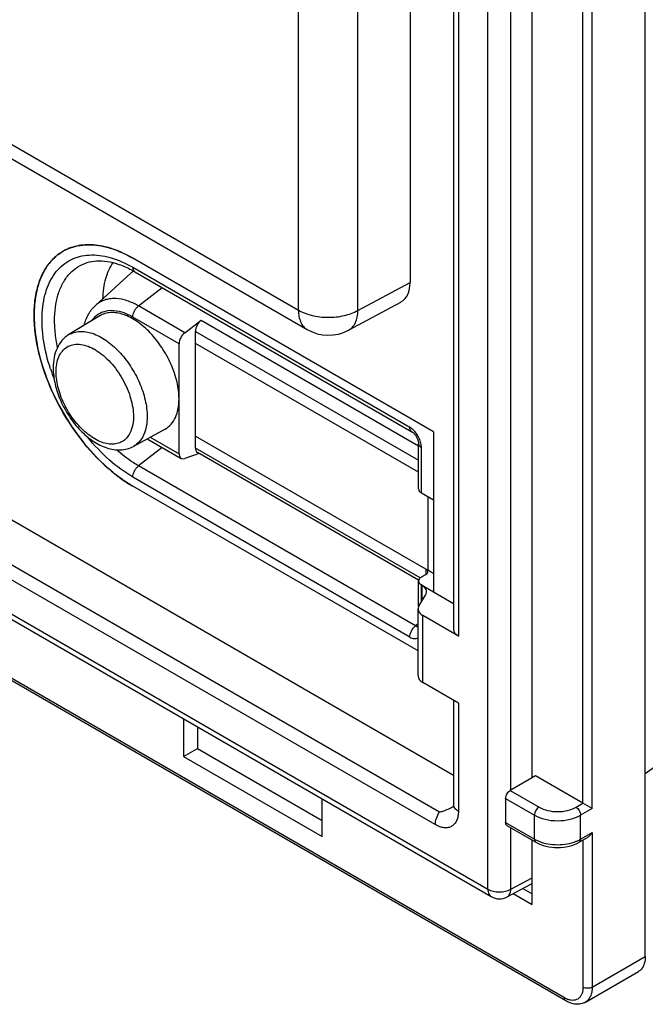
# Model space of a CAD drawing. Units: millimetres. Extents: x -3 to 69, y -65 to 64.
# Drawn here: x 38 to 57, y -65 to -35 of the extents above; entities that cross this region are included whole.
import ezdxf

# ---------------------------------------------------------------- set-up
doc = ezdxf.new("R2010")
doc.units = ezdxf.units.MM
doc.header["$LTSCALE"] = 16.335
doc.layers.get('0').update_dxf_attribs({"linetype": 'CONTINUOUS'})
for name, color, linetype in [('ASSI', 7, 'CONTINUOUS'), ('DRAFT', 7, 'CONTINUOUS'), ('RACCORDO', 7, 'CONTINUOUS')]:
    doc.layers.add(name, color=color, linetype=linetype)

msp = doc.modelspace()

# ---------------------------------------------------------------- linework, layer by layer
at = {"color": 7, "linetype": 'CONTINUOUS'}
for p, q in [((53.245, -57.869), (53.245, 21.873)), ((39.869, -43.403), (40.952, -42.418)), ((42.426, -47.951), (42.426, -44.578)), ((42.93, -47.401), (42.93, -44.566)), ((42.568, -56.064), (42.568, -57.215)), ((42.992, -56.309), (42.992, -56.97)), ((42.568, -57.215), (42.992, -56.97)), ((42.992, -56.97), (46.81, -59.175)), ((42.568, -57.215), (46.81, -59.665)), ((46.81, -59.665), (46.81, -58.514)), ((53.245, -61.747), (53.245, -59.774)), ((52.666, -61.413), (53.245, -61.747)), ((52.959, -61.255), (53.245, -61.421))]:
    msp.add_line(p, q, dxfattribs=at)
at = {"color": 253, "linetype": 'CONTINUOUS'}
for p, q in [((42.605, -44.237), (41.187, -43.419)), ((42.426, -44.578), (41.012, -43.761)), ((41.54, -47.439), (42.426, -47.951))]:
    msp.add_line(p, q, dxfattribs=at)
at = {"color": 7, "linetype": 'CONTINUOUS'}
msp.add_arc((39.587, -42.98), 1.427, 116.2856, 118.7788, dxfattribs=at)
at = {"color": 253, "linetype": 'CONTINUOUS'}
for centre, radius, start, end in [((41.572, -43.099), 0.921, 128.6222, 132.2921), ((41.561, -43.086), 0.905, 125.5725, 128.6163)]:
    msp.add_arc(centre, radius, start, end, dxfattribs=at)
at = {"color": 7, "linetype": 'CONTINUOUS'}
for centre, start_param, end_param in [((42.642, -44.457), 0.969016, 2.365279), ((42.642, -47.831), -3.917906, -2.521642)]:
    msp.add_ellipse(centre, major_axis=(0.154, 0.257), ratio=0.587318, start_param=start_param, end_param=end_param, dxfattribs=at)
for points, knots in [([(38.956, -41.701), (38.983, -41.687), (39.097, -41.636), (39.217, -41.599), (39.309, -41.58)], [0, 0, 0, 0, 0.247542, 1, 1, 1, 1]), ([(39.309, -41.58), (39.34, -41.573), (39.469, -41.55), (39.601, -41.543), (39.7, -41.545)], [0, 0, 0, 0, 0.244272, 1, 1, 1, 1]), ([(39.7, -41.545), (39.735, -41.546), (39.876, -41.552), (40.016, -41.574), (40.121, -41.597)], [0, 0, 0, 0, 0.242518, 1, 1, 1, 1]), ([(40.121, -41.597), (40.157, -41.605), (40.307, -41.642), (40.453, -41.692), (40.562, -41.735)], [0, 0, 0, 0, 0.24207, 1, 1, 1, 1]), ([(41.012, -48.939), (40.858, -48.85), (40.551, -48.645), (39.959, -48.146), (39.287, -47.378), (38.639, -46.319), (38.254, -45.36), (38.066, -44.588), (37.991, -44.038), (37.982, -43.517), (38.038, -43.037), (38.159, -42.607), (38.344, -42.238), (38.59, -41.938), (38.793, -41.789), (38.901, -41.73)], [0, 0, 0, 0, 0.062537, 0.129055, 0.270867, 0.418189, 0.562551, 0.631163, 0.696204, 0.757047, 0.813335, 0.865063, 0.912682, 0.957166, 1, 1, 1, 1]), ([(40.562, -41.735), (40.599, -41.751), (40.753, -41.816), (40.902, -41.893), (41.012, -41.957)], [0, 0, 0, 0, 0.242655, 1, 1, 1, 1])]:
    msp.add_open_spline(points, degree=3, knots=knots, dxfattribs=at)
at = {"color": 253, "linetype": 'CONTINUOUS'}
msp.add_open_spline([(40.095, -43.197), (40.098, -43.089), (40.113, -42.882), (40.19, -42.502), (40.304, -42.239), (40.406, -42.092)], degree=3, knots=[0, 0, 0, 0, 0.277148, 0.535733, 1, 1, 1, 1], dxfattribs=at)
at = {"layer": 'ASSI', "color": 7, "linetype": 'CONTINUOUS'}
for p, q in [((56.71, -63.34), (56.71, 28.513)), ((53.245, -57.869), (53.245, 21.873)), ((54.277, -64.697), (2.658, -34.893)), ((42.568, -56.064), (42.568, -57.215)), ((42.992, -56.309), (42.992, -56.97)), ((42.568, -57.215), (42.992, -56.97)), ((42.992, -56.97), (46.81, -59.175)), ((42.568, -57.215), (46.81, -59.665)), ((53.351, -57.808), (52.573, -58.257)), ((54.801, -58.645), (53.351, -57.808)), ((46.81, -59.665), (46.81, -58.514)), ((52.432, -58.502), (52.432, -59.237)), ((55.084, -58.808), (54.801, -58.645)), ((52.473, -59.328), (53.357, -59.839)), ((54.689, -59.839), (54.942, -59.692)), ((53.245, -61.747), (53.245, -59.774)), ((52.666, -61.413), (53.245, -61.747)), ((52.959, -61.255), (53.245, -61.421)), ((54.877, -64.736), (56.503, -63.797))]:
    msp.add_line(p, q, dxfattribs=at)
at = {"layer": 'ASSI', "color": 253, "linetype": 'CONTINUOUS'}
for p, q in [((54.801, -58.645), (54.801, -21.21)), ((55.084, -58.808), (55.084, -21.373)), ((54.235, -64.605), (2.616, -34.801)), ((52.573, -58.257), (53.457, -58.767)), ((52.432, -58.502), (53.316, -59.012)), ((54.589, -58.767), (54.801, -58.645)), ((53.316, -59.747), (53.316, -59.012)), ((55.084, -58.808), (54.73, -59.012)), ((54.73, -59.747), (54.73, -59.012)), ((52.432, -59.237), (53.316, -59.747)), ((54.73, -59.747), (55.084, -59.543)), ((55.084, -59.543), (55.084, -64.279)), ((54.801, -59.774), (54.801, -64.279)), ((55.084, -64.279), (56.71, -63.34))]:
    msp.add_line(p, q, dxfattribs=at)
at = {"layer": 'ASSI', "color": 7, "linetype": 'CONTINUOUS'}
msp.add_lwpolyline([(56.71, -57.735), (57.279, -57.325), (58.227, -56.615), (59.151, -55.893), (60.05, -55.16), (60.923, -54.417)], dxfattribs=at)
for centre, radius, start, end in [((52.674, -58.431), 0.201, 120.052, 124.2637), ((49.598, -56.563), 2.505, 299.3401, 299.5727)]:
    msp.add_arc(centre, radius, start, end, dxfattribs=at)
for points, knots in [([(52.432, -58.502), (52.432, -58.48), (52.44, -58.434), (52.467, -58.369), (52.507, -58.31), (52.542, -58.278), (52.561, -58.265)], [0, 0, 0, 0, 0.234751, 0.494658, 0.757437, 1, 1, 1, 1]), ([(50.404, -58.917), (50.44, -58.909), (50.587, -58.869), (50.726, -58.803), (50.826, -58.747)], [0, 0, 0, 0, 0.244547, 1, 1, 1, 1]), ([(52.473, -59.328), (52.467, -59.325), (52.454, -59.314), (52.436, -59.284), (52.432, -59.256), (52.432, -59.237)], [0, 0, 0, 0, 0.218448, 0.452287, 1, 1, 1, 1]), ([(54.942, -59.692), (54.972, -59.675), (55.025, -59.63), (55.066, -59.573), (55.084, -59.543)], [0, 0, 0, 0, 0.492698, 1, 1, 1, 1]), ([(53.357, -59.839), (53.453, -59.894), (53.673, -59.975), (54.023, -60.014), (54.373, -59.975), (54.593, -59.894), (54.689, -59.839)], [0, 0, 0, 0, 0.240994, 0.500003, 0.759011, 1, 1, 1, 1]), ([(56.71, -63.34), (56.71, -63.39), (56.702, -63.487), (56.663, -63.619), (56.598, -63.726), (56.536, -63.778), (56.503, -63.797)], [0, 0, 0, 0, 0.289809, 0.549045, 0.782228, 1, 1, 1, 1]), ([(54.877, -64.736), (54.833, -64.762), (54.736, -64.798), (54.579, -64.805), (54.423, -64.77), (54.324, -64.724), (54.277, -64.697)], [0, 0, 0, 0, 0.241264, 0.485197, 0.736301, 1, 1, 1, 1])]:
    msp.add_open_spline(points, degree=3, knots=knots, dxfattribs=at)
at = {"layer": 'ASSI', "color": 253, "linetype": 'CONTINUOUS'}
for points, knots in [([(53.457, -58.767), (53.437, -58.779), (53.399, -58.811), (53.355, -58.872), (53.325, -58.94), (53.316, -58.989), (53.316, -59.012)], [0, 0, 0, 0, 0.237241, 0.500006, 0.762768, 1, 1, 1, 1]), ([(53.457, -58.767), (53.538, -58.814), (53.724, -58.881), (54.023, -58.914), (54.322, -58.881), (54.508, -58.814), (54.589, -58.767)], [0, 0, 0, 0, 0.237218, 0.5, 0.762782, 1, 1, 1, 1]), ([(54.589, -58.767), (54.609, -58.779), (54.647, -58.811), (54.691, -58.872), (54.721, -58.94), (54.73, -58.989), (54.73, -59.012)], [0, 0, 0, 0, 0.237241, 0.500006, 0.762768, 1, 1, 1, 1]), ([(50.278, -59.302), (50.278, -59.238), (50.305, -59.101), (50.365, -58.977), (50.404, -58.917)], [0, 0, 0, 0, 0.474726, 1, 1, 1, 1]), ([(53.316, -59.012), (53.416, -59.07), (53.65, -59.155), (54.023, -59.195), (54.396, -59.155), (54.63, -59.07), (54.73, -59.012)], [0, 0, 0, 0, 0.237218, 0.5, 0.762782, 1, 1, 1, 1]), ([(53.316, -59.747), (53.326, -59.753), (53.37, -59.777), (53.415, -59.798), (53.449, -59.812)], [0, 0, 0, 0, 0.242401, 1, 1, 1, 1]), ([(53.316, -59.747), (53.316, -59.766), (53.32, -59.794), (53.338, -59.825), (53.351, -59.835), (53.357, -59.839)], [0, 0, 0, 0, 0.547713, 0.781552, 1, 1, 1, 1]), ([(53.449, -59.812), (53.537, -59.847), (53.727, -59.899), (54.023, -59.925), (54.319, -59.899), (54.509, -59.847), (54.597, -59.812)], [0, 0, 0, 0, 0.242241, 0.5, 0.757759, 1, 1, 1, 1]), ([(54.597, -59.812), (54.608, -59.807), (54.654, -59.788), (54.698, -59.766), (54.73, -59.747)], [0, 0, 0, 0, 0.257492, 1, 1, 1, 1]), ([(54.73, -59.747), (54.73, -59.766), (54.726, -59.794), (54.708, -59.825), (54.695, -59.835), (54.689, -59.839)], [0, 0, 0, 0, 0.547713, 0.781552, 1, 1, 1, 1]), ([(54.801, -64.279), (54.801, -64.314), (54.796, -64.383), (54.772, -64.478), (54.732, -64.558), (54.676, -64.621), (54.605, -64.664), (54.524, -64.684), (54.435, -64.682), (54.375, -64.667), (54.345, -64.656)], [0, 0, 0, 0, 0.149183, 0.284622, 0.407585, 0.521531, 0.631866, 0.744953, 0.866418, 1, 1, 1, 1]), ([(55.084, -64.279), (55.064, -64.29), (55.017, -64.307), (54.942, -64.315), (54.868, -64.307), (54.821, -64.29), (54.801, -64.279)], [0, 0, 0, 0, 0.237238, 0.5, 0.762762, 1, 1, 1, 1]), ([(55.084, -64.279), (55.084, -64.329), (55.076, -64.426), (55.037, -64.558), (54.971, -64.665), (54.91, -64.717), (54.877, -64.736)], [0, 0, 0, 0, 0.289809, 0.549045, 0.782228, 1, 1, 1, 1]), ([(54.277, -64.697), (54.27, -64.693), (54.258, -64.682), (54.239, -64.652), (54.235, -64.624), (54.235, -64.605)], [0, 0, 0, 0, 0.218448, 0.452287, 1, 1, 1, 1]), ([(54.345, -64.656), (54.336, -64.653), (54.298, -64.639), (54.262, -64.62), (54.235, -64.605)], [0, 0, 0, 0, 0.240312, 1, 1, 1, 1])]:
    msp.add_open_spline(points, degree=3, knots=knots, dxfattribs=at)
at = {"layer": 'DRAFT', "color": 253, "linetype": 'CONTINUOUS'}
for p, q in [((50.985, 25.186), (50.985, -53.527)), ((50.404, -58.917), (36.443, -50.856)), ((50.278, -59.302), (36.315, -51.24)), ((50.985, -55.58), (50.985, -58.894))]:
    msp.add_line(p, q, dxfattribs=at)
at = {"layer": 'DRAFT', "color": 7, "linetype": 'CONTINUOUS'}
for p, q in [((50.223, -47.275), (41.012, -41.957)), ((40, -43.723), (39.054, -44.297)), ((42, -47.187), (41.03, -47.72)), ((50.223, -47.275), (50.223, -49.359)), ((49.749, -53.984), (41.012, -48.939)), ((37.106, -49.855), (50.838, -57.784))]:
    msp.add_line(p, q, dxfattribs=at)
msp.add_arc((39.592, -42.988), 1.436, 118.7903, 131.1063, dxfattribs=at)
msp.add_ellipse((51.338, -53.316), major_axis=(0.5, 0.008), ratio=0.587374, start_param=3.132555, end_param=3.917953, dxfattribs=at)
for points, knots in [([(41.012, -41.957), (40.827, -41.85), (40.459, -41.674), (39.895, -41.535), (39.443, -41.542), (39.119, -41.626), (38.97, -41.691), (38.901, -41.73)], [0, 0, 0, 0, 0.289189, 0.548343, 0.781685, 0.89195, 1, 1, 1, 1]), ([(38.648, -41.906), (38.564, -41.979), (38.409, -42.149), (38.227, -42.455), (38.094, -42.811), (38.012, -43.21), (37.98, -43.647), (38.008, -44.287), (38.177, -45.131), (38.558, -46.137), (39.1, -47.098), (39.766, -47.952), (40.288, -48.435), (40.562, -48.64)], [0, 0, 0, 0, 0.043185, 0.088781, 0.137676, 0.19039, 0.247105, 0.307723, 0.43906, 0.580137, 0.724946, 0.866948, 1, 1, 1, 1]), ([(42.426, -46.264), (42.426, -46.093), (42.378, -45.731), (42.198, -45.201), (41.92, -44.69), (41.568, -44.242), (41.17, -43.893), (40.81, -43.699), (40.529, -43.628), (40.336, -43.616), (40.157, -43.646), (40.049, -43.694), (40, -43.723)], [0, 0, 0, 0, 0.128935, 0.270835, 0.418254, 0.562712, 0.696272, 0.813211, 0.864974, 0.912625, 0.957137, 1, 1, 1, 1]), ([(42, -47.187), (42.067, -47.15), (42.195, -47.047), (42.33, -46.831), (42.411, -46.563), (42.426, -46.367), (42.426, -46.264)], [0, 0, 0, 0, 0.217826, 0.450676, 0.709794, 1, 1, 1, 1]), ([(40.562, -48.64), (40.599, -48.668), (40.744, -48.774), (40.896, -48.872), (41.012, -48.939)], [0, 0, 0, 0, 0.256516, 1, 1, 1, 1])]:
    msp.add_open_spline(points, degree=3, knots=knots, dxfattribs=at)
at = {"layer": 'RACCORDO', "color": 7, "linetype": 'CONTINUOUS'}
for p, q in [((56.71, -63.34), (56.71, 28.513)), ((50.838, 25.39), (50.838, -53.321)), ((49.505, 17.609), (49.505, -42.696)), ((6.087, -20.893), (46.353, -44.142)), ((3.51, -33.512), (51.993, -61.506)), ((54.277, -64.697), (2.658, -34.893)), ((41.074, -42.373), (49.56, -47.272)), ((47.619, -44.161), (49.225, -43.298)), ((42.605, -44.237), (43.108, -43.856)), ((42.93, -44.566), (42.93, -44.196)), ((49.763, -48.512), (42.93, -44.566)), ((50.223, -47.275), (50.223, -52.174)), ((41.45, -47.489), (42.49, -48.089)), ((42.93, -47.401), (50.044, -51.508)), ((42.93, -47.771), (42.93, -47.401)), ((49.763, -49.02), (49.763, -47.631)), ((43.041, -47.937), (42.605, -48.093)), ((49.765, -51.819), (42.993, -47.909)), ((49.749, -53.984), (41.012, -48.939)), ((49.851, -49.144), (50.223, -49.359)), ((49.763, -52.624), (49.763, -51.838)), ((49.851, -51.718), (49.992, -51.639)), ((49.851, -51.959), (50.838, -52.529)), ((49.779, -52.591), (49.976, -52.271)), ((49.749, -54.749), (49.749, -52.692)), ((50.985, -53.527), (49.896, -52.898)), ((50.985, -55.58), (49.896, -54.951)), ((50.838, -55.495), (50.838, -58.69)), ((53.351, -57.808), (52.573, -58.257)), ((54.801, -58.645), (53.351, -57.808)), ((50.838, -58.69), (50.838, -58.69)), ((52.432, -58.502), (52.432, -59.237)), ((55.084, -58.808), (54.801, -58.645)), ((52.473, -59.328), (53.357, -59.839)), ((54.689, -59.839), (54.942, -59.692)), ((52.48, -61.513), (53.208, -61.121)), ((54.877, -64.736), (56.503, -63.797))]:
    msp.add_line(p, q, dxfattribs=at)
at = {"layer": 'RACCORDO', "color": 253, "linetype": 'CONTINUOUS'}
for p, q in [((51.889, -61.277), (51.889, 26.138)), ((47.906, -43.556), (47.906, 25.064)), ((52.59, -58.247), (52.59, 22.251)), ((5.818, -20.298), (46.084, -43.547)), ((54.801, -58.645), (54.801, -21.21)), ((55.084, -58.808), (55.084, -21.373)), ((3.407, -33.284), (51.889, -61.277)), ((46.084, -43.547), (46.084, -33.74)), ((54.235, -64.605), (2.616, -34.801)), ((41.012, -42.236), (49.497, -47.135)), ((47.906, -43.556), (49.505, -42.696)), ((41.187, -43.419), (41.909, -42.855)), ((43.108, -43.856), (49.763, -47.698)), ((42.93, -44.196), (49.763, -48.142)), ((46.353, -44.142), (46.353, -44.142)), ((41.909, -47.754), (41.187, -48.318)), ((49.816, -51.747), (42.93, -47.771)), ((49.851, -49.144), (49.851, -47.754)), ((49.673, -53.217), (41.187, -48.318)), ((49.497, -53.559), (41.012, -48.66)), ((50.044, -49.255), (50.044, -51.508)), ((49.992, -51.479), (49.992, -51.639)), ((49.851, -52.475), (49.851, -51.959)), ((49.86, -51.964), (49.86, -52.46)), ((49.896, -54.951), (49.896, -52.898)), ((49.75, -53.157), (49.673, -53.217)), ((52.573, -58.257), (53.457, -58.767)), ((52.432, -58.502), (53.316, -59.012)), ((54.589, -58.767), (54.801, -58.645)), ((53.316, -59.747), (53.316, -59.012)), ((55.084, -58.808), (54.73, -59.012)), ((54.73, -59.747), (54.73, -59.012)), ((52.432, -59.237), (53.316, -59.747)), ((52.59, -61.28), (52.59, -59.396)), ((54.73, -59.747), (55.084, -59.543)), ((55.084, -59.543), (55.084, -64.279)), ((54.801, -59.774), (54.801, -64.279)), ((52.59, -61.28), (53.245, -60.928)), ((55.084, -64.279), (56.71, -63.34))]:
    msp.add_line(p, q, dxfattribs=at)
at = {"layer": 'RACCORDO', "color": 7, "linetype": 'CONTINUOUS'}
for points in [[(49.56, -47.272), (49.565, -47.276), (49.574, -47.282), (49.584, -47.289), (49.595, -47.297), (49.606, -47.308), (49.618, -47.319), (49.63, -47.332), (49.643, -47.346), (49.656, -47.362), (49.668, -47.379), (49.681, -47.397), (49.692, -47.416), (49.704, -47.435), (49.714, -47.455), (49.724, -47.475), (49.732, -47.495), (49.74, -47.515), (49.746, -47.534), (49.751, -47.552), (49.756, -47.57), (49.759, -47.586), (49.761, -47.6), (49.762, -47.613), (49.763, -47.625), (49.763, -47.631)], [(56.71, -57.735), (57.279, -57.325), (58.227, -56.615), (59.151, -55.893), (60.05, -55.16), (60.923, -54.417)], [(50.838, -58.69), (50.838, -58.706), (50.837, -58.723), (50.836, -58.737), (50.834, -58.748), (50.832, -58.757)]]:
    msp.add_lwpolyline(points, dxfattribs=at)
for centre, radius, start, end in [((39.465, -45.155), 3.214, 61.4764, 62.1371), ((39.412, -45.251), 3.324, 59.9928, 61.4719), ((47.003, -43.016), 1.3, 239.9956, 298.2692), ((46.288, -58.014), 7.511, 59.7738, 60.0016), ((52.674, -58.431), 0.201, 120.052, 124.2637), ((52.243, -61.073), 0.5, 240.0003, 298.27)]:
    msp.add_arc(centre, radius, start, end, dxfattribs=at)
at = {"layer": 'RACCORDO', "color": 253, "linetype": 'CONTINUOUS'}
for centre, radius, start, end in [((40.137, -45.233), 2.096, 61.1748, 62.8082), ((40.097, -45.307), 2.181, 59.9952, 61.1779), ((40.304, -44.835), 1.278, 73.0344, 76.8614), ((39.078, -46.081), 1.533, 60.5366, 61.5508), ((39.042, -46.144), 1.606, 58.4802, 60.5287), ((44.41, -43.409), 6.229, 198.0829, 201.1946), ((40.103, -46.903), 0.917, 339.1255, 341.9187)]:
    msp.add_arc(centre, radius, start, end, dxfattribs=at)
at = {"layer": 'RACCORDO', "color": 7, "linetype": 'CONTINUOUS'}
for centre, major_axis, ratio, start_param, end_param in [((48.586, -42.165), (-0.65, 1.126), 0.577156, -3.15904, -2.356395), ((43.146, -44.076), (0.154, 0.257), 0.587318, 0.969016, 2.365279), ((43.146, -47.651), (0.154, 0.257), 0.587318, -3.917906, -3.132556), ((50.063, -49.017), (0.3, 0.005), 0.587374, 3.132555, 3.917953), ((49.851, -51.558), (0.2, -0.003), 0.567225, 5.506215, 7.077012), ((50.063, -51.841), (0.3, -0.004), 0.567225, 2.364623, 3.935419), ((49.507, -52.175), (0.5, 0.008), 0.587374, 5.925082, 7.059546), ((50.249, -52.687), (0.5, 0.008), 0.587374, 9.066675, 10.201139), ((50.249, -54.754), (0.5, -0.007), 0.567225, -3.133165, -2.347766), ((52.962, -60.686), (-0.25, 0.433), 0.577156, -3.15904, -2.998921)]:
    msp.add_ellipse(centre, major_axis=major_axis, ratio=ratio, start_param=start_param, end_param=end_param, dxfattribs=at)
at = {"layer": 'RACCORDO', "color": 253, "linetype": 'CONTINUOUS'}
for points, knots in [([(38.489, -45.343), (38.394, -45.054), (38.287, -44.618), (38.228, -44.04), (38.229, -43.639), (38.272, -43.265), (38.359, -42.924), (38.487, -42.622), (38.657, -42.363), (38.865, -42.153), (39.108, -41.995), (39.382, -41.893), (39.681, -41.849), (39.999, -41.862), (40.46, -41.959), (40.795, -42.111), (41.012, -42.236)], [0, 0, 0, 0, 0.161071, 0.236264, 0.307165, 0.37351, 0.435288, 0.492808, 0.546747, 0.598165, 0.64845, 0.699154, 0.751766, 0.807514, 0.867249, 1, 1, 1, 1]), ([(38.704, -44.689), (38.672, -44.534), (38.625, -44.23), (38.606, -43.785), (38.643, -43.372), (38.734, -43.001), (38.879, -42.678), (39.076, -42.411), (39.321, -42.208), (39.511, -42.121), (39.609, -42.089)], [0, 0, 0, 0, 0.157802, 0.305836, 0.443125, 0.569481, 0.685731, 0.793907, 0.897278, 1, 1, 1, 1]), ([(41.012, -42.236), (41.012, -42.251), (41.015, -42.28), (41.026, -42.32), (41.046, -42.352), (41.064, -42.367), (41.074, -42.373)], [0, 0, 0, 0, 0.289652, 0.549091, 0.782218, 1, 1, 1, 1]), ([(41.096, -43.369), (40.984, -43.311), (40.762, -43.221), (40.472, -43.181), (40.26, -43.204), (40.115, -43.245), (39.983, -43.311), (39.905, -43.37), (39.869, -43.403)], [0, 0, 0, 0, 0.288856, 0.54444, 0.662539, 0.77627, 0.887921, 1, 1, 1, 1]), ([(39.95, -43.677), (39.91, -43.702), (39.835, -43.763), (39.773, -43.837), (39.745, -43.878)], [0, 0, 0, 0, 0.491867, 1, 1, 1, 1]), ([(40.594, -43.59), (40.481, -43.564), (40.307, -43.549), (40.089, -43.601), (39.994, -43.649), (39.95, -43.677)], [0, 0, 0, 0, 0.524132, 0.765133, 1, 1, 1, 1]), ([(41.012, -43.761), (40.984, -43.745), (40.877, -43.687), (40.763, -43.639), (40.677, -43.613)], [0, 0, 0, 0, 0.261913, 1, 1, 1, 1]), ([(41.012, -43.761), (41.012, -43.731), (41.022, -43.666), (41.059, -43.573), (41.114, -43.487), (41.162, -43.439), (41.187, -43.419)], [0, 0, 0, 0, 0.232716, 0.49011, 0.752784, 1, 1, 1, 1]), ([(46.084, -43.547), (46.084, -43.613), (46.094, -43.738), (46.145, -43.91), (46.23, -44.05), (46.31, -44.117), (46.353, -44.142)], [0, 0, 0, 0, 0.289798, 0.549046, 0.782228, 1, 1, 1, 1]), ([(46.084, -43.547), (46.213, -43.622), (46.512, -43.731), (46.992, -43.785), (47.473, -43.735), (47.775, -43.629), (47.906, -43.556)], [0, 0, 0, 0, 0.236705, 0.498909, 0.761707, 1, 1, 1, 1]), ([(47.619, -44.161), (47.663, -44.137), (47.747, -44.07), (47.838, -43.929), (47.893, -43.753), (47.905, -43.624), (47.906, -43.556)], [0, 0, 0, 0, 0.216796, 0.449569, 0.709191, 1, 1, 1, 1]), ([(39.054, -44.297), (39.102, -44.268), (39.209, -44.221), (39.386, -44.191), (39.576, -44.203), (39.854, -44.273), (40.21, -44.464), (40.603, -44.81), (40.951, -45.253), (41.225, -45.757), (41.404, -46.281), (41.451, -46.638), (41.451, -46.808)], [0, 0, 0, 0, 0.042863, 0.087375, 0.135026, 0.186789, 0.303728, 0.437288, 0.581746, 0.729165, 0.871065, 1, 1, 1, 1]), ([(38.66, -45.437), (38.66, -45.354), (38.672, -45.195), (38.735, -44.977), (38.841, -44.798), (38.988, -44.668), (39.17, -44.596), (39.375, -44.584), (39.594, -44.63), (39.737, -44.693), (39.809, -44.732)], [0, 0, 0, 0, 0.14566, 0.276259, 0.393881, 0.503524, 0.612536, 0.728467, 0.856779, 1, 1, 1, 1]), ([(39.882, -44.775), (39.961, -44.823), (40.118, -44.938), (40.409, -45.22), (40.716, -45.648), (40.925, -46.131), (41.014, -46.523), (41.031, -46.714), (41.031, -46.806)], [0, 0, 0, 0, 0.115437, 0.239404, 0.501911, 0.763377, 0.886122, 1, 1, 1, 1]), ([(40.96, -47.23), (40.938, -47.289), (40.883, -47.397), (40.762, -47.53), (40.611, -47.618), (40.436, -47.658), (40.245, -47.648), (40.044, -47.593), (39.838, -47.493), (39.556, -47.299), (39.231, -46.969), (38.923, -46.49), (38.717, -45.971), (38.66, -45.609), (38.66, -45.437)], [0, 0, 0, 0, 0.049581, 0.095519, 0.140099, 0.185975, 0.23545, 0.289999, 0.350199, 0.415887, 0.560237, 0.713684, 0.864064, 1, 1, 1, 1]), ([(41.031, -46.806), (41.031, -46.84), (41.027, -46.969), (41.005, -47.098), (40.975, -47.188)], [0, 0, 0, 0, 0.266337, 1, 1, 1, 1]), ([(41.451, -46.808), (41.451, -46.91), (41.436, -47.103), (41.356, -47.368), (41.222, -47.581), (41.097, -47.683), (41.03, -47.72)], [0, 0, 0, 0, 0.290206, 0.549324, 0.782174, 1, 1, 1, 1]), ([(49.56, -47.272), (49.55, -47.267), (49.531, -47.251), (49.511, -47.219), (49.5, -47.179), (49.497, -47.15), (49.497, -47.135)], [0, 0, 0, 0, 0.217728, 0.451022, 0.71034, 1, 1, 1, 1]), ([(49.653, -47.267), (49.641, -47.254), (49.595, -47.204), (49.541, -47.16), (49.497, -47.135)], [0, 0, 0, 0, 0.265321, 1, 1, 1, 1]), ([(49.814, -47.548), (49.805, -47.522), (49.765, -47.422), (49.706, -47.329), (49.653, -47.267)], [0, 0, 0, 0, 0.248196, 1, 1, 1, 1]), ([(41.012, -48.66), (40.756, -48.512), (40.255, -48.138), (39.828, -47.684), (39.625, -47.431)], [0, 0, 0, 0, 0.477426, 1, 1, 1, 1]), ([(49.763, -47.631), (49.763, -47.643), (49.767, -47.667), (49.785, -47.7), (49.814, -47.73), (49.838, -47.746), (49.851, -47.754)], [0, 0, 0, 0, 0.217754, 0.4509, 0.71047, 1, 1, 1, 1]), ([(49.851, -47.754), (49.851, -47.737), (49.847, -47.667), (49.831, -47.598), (49.814, -47.548)], [0, 0, 0, 0, 0.233898, 1, 1, 1, 1]), ([(41.187, -48.318), (41.13, -48.284), (40.894, -48.139), (40.674, -47.968), (40.517, -47.828)], [0, 0, 0, 0, 0.239316, 1, 1, 1, 1]), ([(41.012, -48.66), (41.012, -48.629), (41.022, -48.565), (41.059, -48.472), (41.114, -48.386), (41.162, -48.338), (41.187, -48.318)], [0, 0, 0, 0, 0.232716, 0.49011, 0.752784, 1, 1, 1, 1]), ([(49.497, -53.559), (49.498, -53.495), (49.538, -53.366), (49.619, -53.257), (49.673, -53.217)], [0, 0, 0, 0, 0.489885, 1, 1, 1, 1]), ([(49.673, -53.217), (49.685, -53.224), (49.71, -53.234), (49.737, -53.234), (49.749, -53.232)], [0, 0, 0, 0, 0.520705, 1, 1, 1, 1]), ([(49.497, -53.559), (49.52, -53.572), (49.564, -53.593), (49.632, -53.609), (49.695, -53.606), (49.733, -53.591), (49.749, -53.581)], [0, 0, 0, 0, 0.290334, 0.549353, 0.782032, 1, 1, 1, 1]), ([(50.985, -58.894), (50.963, -58.882), (50.923, -58.854), (50.876, -58.804), (50.846, -58.749), (50.838, -58.709), (50.838, -58.69)], [0, 0, 0, 0, 0.289697, 0.549073, 0.78221, 1, 1, 1, 1]), ([(53.457, -58.767), (53.437, -58.779), (53.399, -58.811), (53.355, -58.872), (53.325, -58.94), (53.316, -58.989), (53.316, -59.012)], [0, 0, 0, 0, 0.237241, 0.500006, 0.762768, 1, 1, 1, 1]), ([(53.457, -58.767), (53.538, -58.814), (53.724, -58.881), (54.023, -58.914), (54.322, -58.881), (54.508, -58.814), (54.589, -58.767)], [0, 0, 0, 0, 0.237218, 0.5, 0.762782, 1, 1, 1, 1]), ([(54.589, -58.767), (54.609, -58.779), (54.647, -58.811), (54.691, -58.872), (54.721, -58.94), (54.73, -58.989), (54.73, -59.012)], [0, 0, 0, 0, 0.237241, 0.500006, 0.762768, 1, 1, 1, 1]), ([(50.985, -58.894), (50.985, -58.945), (50.977, -59.041), (50.938, -59.174), (50.872, -59.281), (50.781, -59.358), (50.669, -59.398), (50.543, -59.402), (50.409, -59.369), (50.322, -59.328), (50.278, -59.302)], [0, 0, 0, 0, 0.1449, 0.27452, 0.39111, 0.499991, 0.608875, 0.725472, 0.855096, 1, 1, 1, 1]), ([(53.316, -59.012), (53.416, -59.07), (53.65, -59.155), (54.023, -59.195), (54.396, -59.155), (54.63, -59.07), (54.73, -59.012)], [0, 0, 0, 0, 0.237218, 0.5, 0.762782, 1, 1, 1, 1]), ([(53.316, -59.747), (53.326, -59.753), (53.37, -59.777), (53.415, -59.798), (53.449, -59.812)], [0, 0, 0, 0, 0.242401, 1, 1, 1, 1]), ([(53.316, -59.747), (53.316, -59.766), (53.32, -59.794), (53.338, -59.825), (53.351, -59.835), (53.357, -59.839)], [0, 0, 0, 0, 0.547713, 0.781552, 1, 1, 1, 1]), ([(53.449, -59.812), (53.537, -59.847), (53.727, -59.899), (54.023, -59.925), (54.319, -59.899), (54.509, -59.847), (54.597, -59.812)], [0, 0, 0, 0, 0.242241, 0.5, 0.757759, 1, 1, 1, 1]), ([(54.597, -59.812), (54.608, -59.807), (54.654, -59.788), (54.698, -59.766), (54.73, -59.747)], [0, 0, 0, 0, 0.257492, 1, 1, 1, 1]), ([(54.73, -59.747), (54.73, -59.766), (54.726, -59.794), (54.708, -59.825), (54.695, -59.835), (54.689, -59.839)], [0, 0, 0, 0, 0.547713, 0.781552, 1, 1, 1, 1]), ([(51.889, -61.277), (51.889, -61.302), (51.893, -61.35), (51.913, -61.417), (51.945, -61.47), (51.976, -61.496), (51.993, -61.506)], [0, 0, 0, 0, 0.289775, 0.549063, 0.782224, 1, 1, 1, 1]), ([(51.889, -61.277), (51.939, -61.306), (52.054, -61.348), (52.239, -61.368), (52.424, -61.349), (52.54, -61.308), (52.59, -61.28)], [0, 0, 0, 0, 0.236713, 0.498912, 0.761704, 1, 1, 1, 1]), ([(52.48, -61.513), (52.497, -61.504), (52.529, -61.478), (52.564, -61.424), (52.585, -61.356), (52.59, -61.307), (52.59, -61.28)], [0, 0, 0, 0, 0.2168, 0.449555, 0.709216, 1, 1, 1, 1]), ([(54.801, -64.279), (54.801, -64.314), (54.796, -64.383), (54.772, -64.478), (54.732, -64.558), (54.676, -64.621), (54.605, -64.664), (54.524, -64.684), (54.435, -64.682), (54.375, -64.667), (54.345, -64.656)], [0, 0, 0, 0, 0.149183, 0.284622, 0.407585, 0.521531, 0.631866, 0.744953, 0.866418, 1, 1, 1, 1]), ([(55.084, -64.279), (55.064, -64.29), (55.017, -64.307), (54.942, -64.315), (54.868, -64.307), (54.821, -64.29), (54.801, -64.279)], [0, 0, 0, 0, 0.237238, 0.5, 0.762762, 1, 1, 1, 1]), ([(55.084, -64.279), (55.084, -64.329), (55.076, -64.426), (55.037, -64.558), (54.971, -64.665), (54.91, -64.717), (54.877, -64.736)], [0, 0, 0, 0, 0.289809, 0.549045, 0.782228, 1, 1, 1, 1]), ([(54.277, -64.697), (54.27, -64.693), (54.258, -64.682), (54.239, -64.652), (54.235, -64.624), (54.235, -64.605)], [0, 0, 0, 0, 0.218448, 0.452287, 1, 1, 1, 1]), ([(54.345, -64.656), (54.336, -64.653), (54.298, -64.639), (54.262, -64.62), (54.235, -64.605)], [0, 0, 0, 0, 0.240312, 1, 1, 1, 1])]:
    msp.add_open_spline(points, degree=3, knots=knots, dxfattribs=at)
at = {"layer": 'RACCORDO', "color": 7, "linetype": 'CONTINUOUS'}
for points, knots in [([(39.609, -42.089), (39.702, -42.059), (39.908, -42.024), (40.241, -42.045), (40.603, -42.14), (40.844, -42.249), (40.967, -42.314)], [0, 0, 0, 0, 0.207486, 0.440054, 0.703816, 1, 1, 1, 1]), ([(39.519, -44.014), (39.549, -43.897), (39.634, -43.672), (39.783, -43.481), (39.869, -43.403)], [0, 0, 0, 0, 0.51129, 1, 1, 1, 1]), ([(39.054, -44.297), (38.974, -44.345), (38.829, -44.47), (38.676, -44.717), (38.589, -45.005), (38.572, -45.21), (38.572, -45.315)], [0, 0, 0, 0, 0.237257, 0.479317, 0.731785, 1, 1, 1, 1]), ([(38.572, -45.315), (38.572, -45.481), (38.617, -45.827), (38.789, -46.331), (39.052, -46.811), (39.387, -47.233), (39.716, -47.516), (39.998, -47.682), (40.209, -47.771), (40.423, -47.823), (40.635, -47.836), (40.842, -47.804), (40.97, -47.752), (41.03, -47.72)], [0, 0, 0, 0, 0.126344, 0.262217, 0.402323, 0.539964, 0.669238, 0.72976, 0.78745, 0.842669, 0.896047, 0.948272, 1, 1, 1, 1]), ([(50.223, -51.617), (50.211, -51.609), (50.16, -51.577), (50.108, -51.546), (50.069, -51.523)], [0, 0, 0, 0, 0.247402, 1, 1, 1, 1]), ([(52.432, -58.502), (52.432, -58.48), (52.44, -58.434), (52.467, -58.369), (52.507, -58.31), (52.542, -58.278), (52.561, -58.265)], [0, 0, 0, 0, 0.234751, 0.494658, 0.757437, 1, 1, 1, 1]), ([(52.473, -59.328), (52.467, -59.325), (52.454, -59.314), (52.436, -59.284), (52.432, -59.256), (52.432, -59.237)], [0, 0, 0, 0, 0.218448, 0.452287, 1, 1, 1, 1]), ([(54.942, -59.692), (54.972, -59.675), (55.025, -59.63), (55.066, -59.573), (55.084, -59.543)], [0, 0, 0, 0, 0.492698, 1, 1, 1, 1]), ([(53.357, -59.839), (53.453, -59.894), (53.673, -59.975), (54.023, -60.014), (54.373, -59.975), (54.593, -59.894), (54.689, -59.839)], [0, 0, 0, 0, 0.240994, 0.500003, 0.759011, 1, 1, 1, 1]), ([(56.71, -63.34), (56.71, -63.39), (56.702, -63.487), (56.663, -63.619), (56.598, -63.726), (56.536, -63.778), (56.503, -63.797)], [0, 0, 0, 0, 0.289809, 0.549045, 0.782228, 1, 1, 1, 1]), ([(54.877, -64.736), (54.833, -64.762), (54.736, -64.798), (54.579, -64.805), (54.423, -64.77), (54.324, -64.724), (54.277, -64.697)], [0, 0, 0, 0, 0.241264, 0.485197, 0.736301, 1, 1, 1, 1])]:
    msp.add_open_spline(points, degree=3, knots=knots, dxfattribs=at)

doc.saveas('drawing.dxf')
